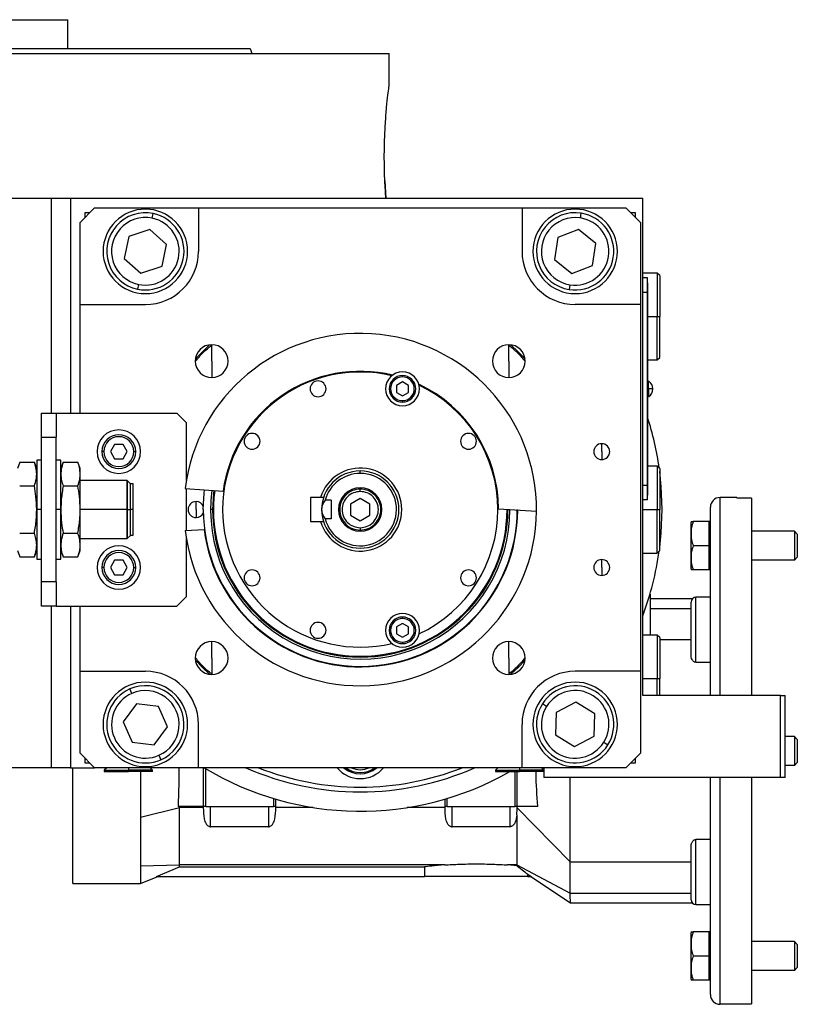
# Model space of a CAD drawing. Units: millimetres. Extents: x 268 to 2450, y 295 to 1595.
# Drawn here: x 435 to 596, y 837 to 1041 of the extents above; entities that cross this region are included whole.
import ezdxf

# ---------------------------------------------------------------- set-up
doc = ezdxf.new("R2010")
doc.units = ezdxf.units.MM

msp = doc.modelspace()

# ---------------------------------------------------------------- linework, layer by layer
at = {"color": 7, "linetype": 'Continuous', "lineweight": 25}
for p, q in [((355.8, 1041), (444.7, 1041)), ((444.7, 1035), (444.7, 1041)), ((482.44, 1035), (482.8, 1034)), ((400.25, 1034), (511.25, 1034)), ((511.25, 1027.5), (511.25, 1034)), ((510.34, 1007.62), (510.56, 1004)), ((328.81, 1004), (441.25, 1004)), ((441.25, 1004), (445.25, 1004)), ((445.25, 1004), (458.48, 1004)), ((445.25, 1004), (445.25, 959.5)), ((458.48, 1004), (563.75, 1004)), ((563.75, 901), (563.75, 1004)), ((450.25, 1002), (447.25, 999)), ((450.25, 1002), (471.75, 1002)), ((471.75, 1002), (471.75, 993)), ((471.75, 1002), (538.75, 1002)), ((538.75, 1002), (538.75, 993)), ((538.75, 1002), (560.25, 1002)), ((563.25, 999), (560.25, 1002)), ((449.25, 1001), (448.25, 1001)), ((448.25, 1001), (448.25, 1000)), ((462.16, 999.85), (462.36, 1000.83)), ((550.83, 999.91), (550.99, 1000.9)), ((562.25, 1001), (561.25, 1001)), ((562.25, 1000), (562.25, 1001)), ((447.25, 982), (447.25, 999)), ((550.47, 997.56), (546.16, 995.9)), ((554.06, 994.66), (550.47, 997.56)), ((563.25, 999), (563.25, 982)), ((457.3, 996.07), (456.37, 991.54)), ((461.68, 997.52), (457.3, 996.07)), ((465.13, 994.45), (461.68, 997.52)), ((546.16, 995.9), (545.44, 991.34)), ((464.2, 989.93), (465.13, 994.45)), ((553.34, 990.1), (554.06, 994.66)), ((456.37, 991.54), (459.82, 988.47)), ((459.82, 988.47), (464.2, 989.93)), ((545.44, 991.34), (549.03, 988.43)), ((549.03, 988.43), (553.34, 990.1)), ((566.75, 988.5), (563.75, 988.5)), ((564.7, 987.5), (563.75, 987.5)), ((564.7, 984.5), (564.7, 987.5)), ((567.25, 988), (566.75, 988.5)), ((566.75, 988.5), (566.75, 979.5)), ((567.25, 988), (567.25, 979.5)), ((459.34, 986.14), (459.14, 985.16)), ((548.67, 986.08), (548.51, 985.09)), ((564.75, 986.5), (564.7, 986.5)), ((564.75, 986.5), (564.75, 984.5)), ((564.7, 984.5), (563.75, 984.5)), ((564.7, 984.5), (564.7, 944.5)), ((564.75, 984.5), (564.7, 984.5)), ((564.75, 944.5), (564.75, 984.5)), ((447.25, 982), (460.75, 982)), ((447.25, 959.5), (447.25, 982)), ((563.25, 982), (549.75, 982)), ((563.25, 982), (563.25, 906)), ((566.75, 970.5), (566.75, 979.5)), ((566.75, 979.5), (567.25, 979.5)), ((567.25, 971), (567.25, 979.5)), ((474.49, 970.26), (474.49, 973.66)), ((536.01, 970.26), (536.01, 973.66)), ((474.49, 970.26), (474.49, 966.86)), ((536.01, 970.26), (536.01, 966.86)), ((564.75, 970.5), (566.75, 970.5)), ((566.75, 970.5), (567.25, 971)), ((513.99, 966.97), (513.99, 967.27)), ((513.99, 965.96), (512.74, 965.24)), ((512.74, 965.24), (512.74, 963.79)), ((515.24, 965.24), (513.99, 965.96)), ((515.24, 963.79), (515.24, 965.24)), ((564.97, 966.1), (564.75, 966.1)), ((564.97, 964.54), (564.97, 966.1)), ((512.74, 963.79), (513.99, 963.07)), ((513.99, 963.07), (515.24, 963.79)), ((564.75, 964.54), (564.97, 964.54)), ((564.75, 962.9), (564.97, 962.9)), ((564.97, 964.54), (564.97, 962.9)), ((513.99, 962.07), (513.99, 961.77)), ((439.25, 959.5), (442.25, 959.5)), ((439.25, 954.5), (439.25, 959.5)), ((442.25, 959.5), (442.25, 954.5)), ((442.25, 959.5), (467.25, 959.5)), ((469.25, 957.5), (467.25, 959.5)), ((469.25, 945.52), (469.25, 957.5)), ((439.25, 954.5), (442.25, 954.5)), ((439.25, 924.5), (439.25, 954.5)), ((442.25, 924.5), (442.25, 954.5)), ((454.38, 953), (453.52, 951.5)), ((456.12, 953), (454.38, 953)), ((456.98, 951.5), (456.12, 953)), ((555.25, 951.5), (555.25, 953.15)), ((452.15, 951.5), (451.75, 951.5)), ((453.52, 951.5), (454.38, 950)), ((456.12, 950), (456.98, 951.5)), ((458.35, 951.5), (458.75, 951.5)), ((555.25, 951.5), (555.25, 949.85)), ((434.73, 949.31), (434.25, 948)), ((434.73, 949.31), (437.77, 949.31)), ((438.25, 948), (437.77, 949.31)), ((439.25, 949.75), (438.25, 949.75)), ((438.25, 949.75), (438.25, 939.5)), ((443.25, 949.75), (442.25, 949.75)), ((443.25, 939.5), (443.25, 949.75)), ((443.73, 949.31), (443.25, 948)), ((443.73, 949.31), (446.77, 949.31)), ((447.25, 948), (446.77, 949.31)), ((454.38, 950), (456.12, 950)), ((447.25, 946.86), (447.25, 948)), ((447.25, 939.5), (447.25, 946.86)), ((505.25, 947), (505.25, 947.5)), ((566.75, 948.5), (564.75, 948.5)), ((567.25, 948), (566.75, 948.5)), ((566.75, 948.5), (566.75, 939.5)), ((567.25, 948), (567.25, 939.5)), ((456.95, 945.5), (447.25, 945.5)), ((457, 945.45), (456.95, 945.5)), ((456.95, 939.5), (456.95, 945.5)), ((457.05, 945.45), (457, 945.45)), ((457, 945.45), (457, 939.5)), ((457.65, 944.85), (457.05, 945.45)), ((457.05, 939.5), (457.05, 945.45)), ((457.65, 939.5), (457.65, 944.85)), ((458.25, 944.8), (457.65, 944.8)), ((458.25, 939.5), (458.25, 944.8)), ((434.73, 944.41), (437.77, 944.41)), ((443.73, 944.41), (446.77, 944.41)), ((469.01, 943.85), (476.86, 943.34)), ((469.25, 935.17), (469.25, 943.83)), ((505.25, 943.25), (505.25, 943.75)), ((564.7, 944.5), (563.75, 944.5)), ((564.7, 941.5), (564.7, 944.5)), ((564.75, 944.5), (564.7, 944.5)), ((564.75, 942.5), (564.7, 942.5)), ((564.75, 944.5), (564.75, 942.5)), ((471.25, 939.5), (471.25, 941.15)), ((497.02, 942), (494.95, 942)), ((494.95, 942), (494.95, 937)), ((497.65, 942), (497.02, 942)), ((499.25, 941.43), (498, 941.43)), ((499.25, 941.43), (499.25, 937.56)), ((505.25, 941.81), (503.25, 940.65)), ((503.25, 940.65), (503.25, 938.34)), ((507.25, 940.65), (505.25, 941.81)), ((507.25, 938.34), (507.25, 940.65)), ((564.7, 941.5), (563.75, 941.5)), ((583.25, 942), (579.75, 942)), ((583.25, 942), (583.25, 941.88)), ((586.25, 941.88), (583.25, 941.88)), ((586.25, 941.88), (586.25, 901)), ((439.25, 939.5), (438.25, 939.5)), ((438.25, 939.5), (438.25, 929.25)), ((443.25, 939.5), (442.25, 939.5)), ((443.25, 929.25), (443.25, 939.5)), ((447.25, 932.14), (447.25, 939.5)), ((456.95, 939.5), (447.25, 939.5)), ((456.95, 933.5), (456.95, 939.5)), ((456.95, 939.5), (457, 939.5)), ((457, 939.5), (457, 933.55)), ((457.05, 939.5), (457, 939.5)), ((457.05, 933.55), (457.05, 939.5)), ((457.05, 939.5), (457.65, 939.5)), ((457.65, 934.15), (457.65, 939.5)), ((458.25, 939.5), (457.65, 939.5)), ((458.25, 934.2), (458.25, 939.5)), ((471.25, 939.5), (471.25, 937.85)), ((474.68, 939.5), (474.25, 939.5)), ((474.85, 939.5), (474.68, 939.5)), ((533.9, 939.65), (541.75, 939.14)), ((535.65, 939.5), (535.82, 939.5)), ((566.75, 930.5), (566.75, 939.5)), ((566.75, 939.5), (567.25, 939.5)), ((567.25, 931), (567.25, 939.5)), ((577.75, 901), (577.75, 940)), ((494.95, 937), (497.02, 937)), ((497.02, 937), (497.65, 937)), ((499.25, 937.56), (498, 937.56)), ((503.25, 938.34), (505.25, 937.19)), ((505.25, 937.19), (507.25, 938.34)), ((573.75, 927.2), (573.75, 936.8)), ((577.45, 937), (574.2, 937)), ((577.45, 937), (577.45, 934.5)), ((577.75, 937), (577.45, 937)), ((434.73, 934.59), (437.77, 934.59)), ((443.73, 934.59), (446.77, 934.59)), ((469.01, 935.15), (472.91, 935.4)), ((505.25, 935.75), (505.25, 935.25)), ((577.45, 934.5), (577.45, 932)), ((595.14, 935), (586.25, 935)), ((595.14, 935), (595.14, 929)), ((595.75, 934.38), (595.14, 935)), ((595.75, 934.38), (595.75, 929.61)), ((447.25, 933.5), (456.95, 933.5)), ((456.95, 933.5), (457, 933.55)), ((457, 933.55), (457.05, 933.55)), ((457.05, 933.55), (457.65, 934.15)), ((457.65, 934.2), (458.25, 934.2)), ((469.25, 921.5), (469.25, 933.48)), ((434.25, 931), (434.73, 929.68)), ((437.77, 929.68), (438.25, 931)), ((443.25, 931), (443.73, 929.68)), ((446.77, 929.68), (447.25, 931)), ((447.25, 931), (447.25, 932.14)), ((563.75, 930.5), (566.75, 930.5)), ((566.75, 930.5), (567.25, 931)), ((577.45, 932), (574.2, 932)), ((577.45, 932), (577.45, 929.5)), ((434.73, 929.68), (437.77, 929.68)), ((438.25, 929.25), (439.25, 929.25)), ((442.25, 929.25), (443.25, 929.25)), ((443.73, 929.68), (446.77, 929.68)), ((454.38, 929), (453.52, 927.5)), ((456.12, 929), (454.38, 929)), ((456.98, 927.5), (456.12, 929)), ((555.25, 927.5), (555.25, 929.15)), ((577.45, 929.5), (577.45, 927)), ((595.14, 929), (586.25, 929)), ((595.75, 929.61), (595.14, 929)), ((452.15, 927.5), (451.75, 927.5)), ((453.52, 927.5), (454.38, 926)), ((456.12, 926), (456.98, 927.5)), ((458.35, 927.5), (458.75, 927.5)), ((555.25, 927.5), (555.25, 925.85)), ((577.45, 927), (574.2, 927)), ((577.75, 927), (577.45, 927)), ((442.25, 924.5), (439.25, 924.5)), ((439.25, 919.5), (439.25, 924.5)), ((442.25, 924.5), (442.25, 919.5)), ((454.38, 926), (456.12, 926)), ((467.25, 919.5), (469.25, 921.5)), ((565.25, 922), (565.25, 913.5)), ((574, 921), (565.25, 921)), ((573.75, 909.4), (573.75, 920.33)), ((577.75, 921.33), (574.75, 921.33)), ((574.75, 907.86), (574.75, 921.33)), ((442.25, 919.5), (439.25, 919.5)), ((442.25, 919.5), (467.25, 919.5)), ((445.25, 919.5), (445.25, 886)), ((447.25, 906), (447.25, 919.5)), ((513.99, 916.93), (513.99, 917.23)), ((513.99, 915.92), (512.74, 915.2)), ((512.74, 915.2), (512.74, 913.76)), ((515.24, 915.2), (513.99, 915.92)), ((515.24, 913.76), (515.24, 915.2)), ((474.49, 908.74), (474.49, 912.14)), ((512.74, 913.76), (513.99, 913.04)), ((513.99, 913.04), (515.24, 913.76)), ((513.99, 912.03), (513.99, 911.73)), ((536.01, 908.74), (536.01, 912.14)), ((566.75, 913.5), (563.75, 913.5)), ((567.25, 913), (566.75, 913.5)), ((566.75, 913.5), (566.75, 904.5)), ((567.25, 913), (567.25, 904.5)), ((474.49, 908.74), (474.49, 905.34)), ((536.01, 908.74), (536.01, 905.34)), ((574.75, 907.86), (577.75, 907.86)), ((447.25, 906), (460.75, 906)), ((447.25, 889), (447.25, 906)), ((563.25, 906), (549.75, 906)), ((563.25, 906), (563.25, 889)), ((566.75, 901), (566.75, 904.5)), ((566.75, 904.5), (567.25, 904.5)), ((567.25, 901), (567.25, 904.5)), ((457.94, 901.41), (457.54, 902.33)), ((592.25, 901), (563.75, 901)), ((592.25, 884), (592.25, 901)), ((592.25, 901), (593.25, 901)), ((593.25, 884), (593.25, 901)), ((458.9, 899.23), (456.16, 895.51)), ((463.49, 898.72), (458.9, 899.23)), ((465.34, 894.49), (463.49, 898.72)), ((543.81, 898.7), (542.96, 899.23)), ((549.91, 899.61), (545.83, 897.44)), ((553.83, 897.17), (549.91, 899.61)), ((545.83, 897.44), (545.67, 892.83)), ((553.67, 892.55), (553.83, 897.17)), ((456.16, 895.51), (458.01, 891.28)), ((462.6, 890.77), (465.34, 894.49)), ((471.75, 886), (471.75, 895)), ((538.75, 886), (538.75, 895)), ((545.67, 892.83), (549.59, 890.38)), ((549.59, 890.38), (553.67, 892.55)), ((595.14, 892.5), (593.25, 892.5)), ((595.14, 892.5), (595.14, 886.5)), ((595.75, 891.88), (595.14, 892.5)), ((595.75, 891.88), (595.75, 887.11)), ((458.01, 891.28), (462.6, 890.77)), ((555.69, 891.29), (556.54, 890.76)), ((447.25, 889), (450.25, 886)), ((448.25, 888), (448.25, 887)), ((463.56, 888.59), (463.96, 887.67)), ((560.25, 886), (563.25, 889)), ((562.25, 887), (562.25, 888)), ((441.25, 886), (328.81, 886)), ((445.25, 886), (441.25, 886)), ((445.25, 886), (450.25, 886)), ((445.75, 862), (445.75, 886)), ((448.25, 887), (449.25, 887)), ((471.75, 886), (450.25, 886)), ((452.75, 886), (452.25, 885.5)), ((452.25, 885.5), (452.25, 885.2)), ((452.25, 885.5), (457.25, 885.5)), ((457.25, 885.5), (457.25, 885.2)), ((462.25, 885.5), (457.25, 885.5)), ((462.25, 885.5), (461.75, 886)), ((462.25, 885.2), (462.25, 885.5)), ((538.75, 886), (471.75, 886)), ((472.75, 886), (472.75, 878)), ((533.75, 886), (533.25, 885.5)), ((533.25, 885.5), (533.25, 885.2)), ((533.25, 885.5), (538.25, 885.5)), ((538.25, 885.5), (538.25, 885.2)), ((543.25, 885.5), (538.25, 885.5)), ((560.25, 886), (538.75, 886)), ((543.25, 885.5), (542.75, 886)), ((543.25, 886), (543.25, 884)), ((561.25, 887), (562.25, 887)), ((595.14, 886.5), (593.25, 886.5)), ((595.75, 887.11), (595.14, 886.5)), ((452.25, 885.2), (457.25, 885.2)), ((462.25, 885.2), (457.25, 885.2)), ((533.25, 885.2), (538.25, 885.2)), ((537.75, 878), (537.75, 885.2)), ((543.25, 885.2), (538.25, 885.2)), ((592.25, 884), (543.25, 884)), ((577.75, 839), (577.75, 884)), ((586.25, 884), (586.25, 837.11)), ((593.25, 884), (592.25, 884)), ((487.75, 878), (487.75, 879.5)), ((522.75, 879.5), (522.75, 878)), ((459.77, 875.75), (467.83, 877.76)), ((472.75, 878), (467.51, 878)), ((467.83, 877.76), (467.83, 878)), ((467.83, 869.35), (467.83, 877.76)), ((472.75, 877.76), (467.83, 877.76)), ((473.25, 878), (472.75, 878)), ((472.75, 878), (472.75, 877.76)), ((473.25, 878), (487.25, 878)), ((474.25, 873.79), (474.25, 878)), ((486.25, 878), (486.25, 873.79)), ((487.75, 878), (487.25, 878)), ((487.75, 877.76), (487.75, 878)), ((495.53, 877.76), (487.75, 877.76)), ((522.75, 877.76), (514.97, 877.76)), ((523.25, 878), (522.75, 878)), ((522.75, 878), (522.75, 877.76)), ((523.25, 878), (537.25, 878)), ((524.25, 873.79), (524.25, 878)), ((536.25, 878), (536.25, 873.79)), ((537.75, 878), (537.25, 878)), ((537.69, 876.24), (537.75, 877.56)), ((537.75, 877.69), (537.75, 878)), ((542.04, 878), (537.75, 878)), ((537.75, 877.69), (548.75, 866.5)), ((459.77, 875.75), (459.77, 865.68)), ((537.68, 876.22), (537.68, 865.89)), ((486.25, 873.79), (474.25, 873.79)), ((536.25, 873.79), (524.25, 873.79)), ((574.75, 857.66), (574.75, 871.14)), ((577.75, 871.14), (574.75, 871.14)), ((467.83, 865.89), (467.83, 869.35)), ((573.75, 858.66), (573.75, 869.6)), ((459.77, 865.68), (467.83, 865.89)), ((459.77, 865.68), (459.77, 862)), ((463.06, 863.5), (467.83, 865.46)), ((522.73, 865.89), (467.83, 865.89)), ((467.83, 865.46), (467.83, 865.89)), ((467.83, 865.46), (518.54, 865.46)), ((518.54, 865.46), (518.54, 863.5)), ((537.68, 865.89), (535.77, 865.89)), ((537.68, 865.72), (535.77, 865.89)), ((537.68, 865.89), (548.75, 860)), ((537.68, 865.89), (537.68, 865.72)), ((548.75, 866.5), (573.75, 866.5)), ((548.75, 860), (548.75, 866.5)), ((459.77, 862), (463.3, 863.5)), ((463.06, 863.5), (518.54, 863.5)), ((529.25, 863.5), (518.54, 863.5)), ((539.96, 863.5), (529.25, 863.5)), ((539.96, 863.93), (540.61, 863.5)), ((539.96, 863.5), (539.96, 863.93)), ((539.96, 863.5), (540.61, 863.5)), ((540.59, 863.47), (548.76, 858)), ((445.75, 862), (459.77, 862)), ((548.75, 860), (573.75, 860)), ((548.75, 858), (574, 858)), ((574.75, 857.66), (577.75, 857.66)), ((573.75, 842.2), (573.75, 851.8)), ((577.45, 852), (574.2, 852)), ((577.45, 852), (577.45, 849.5)), ((577.75, 852), (577.45, 852)), ((577.45, 849.5), (577.45, 847)), ((595.14, 850), (586.25, 850)), ((595.14, 850), (595.14, 844)), ((595.75, 849.38), (595.14, 850)), ((595.75, 849.38), (595.75, 844.61)), ((577.45, 847), (574.2, 847)), ((577.45, 847), (577.45, 844.5)), ((595.75, 844.61), (595.14, 844)), ((577.45, 844.5), (577.45, 842)), ((595.14, 844), (586.25, 844)), ((577.45, 842), (574.2, 842)), ((577.75, 842), (577.45, 842)), ((583.25, 837), (579.75, 837)), ((583.25, 837.11), (586.25, 837.11)), ((583.25, 837.11), (583.25, 837))]:
    msp.add_line(p, q, dxfattribs=at)
at = {"color": 8, "linetype": 'Continuous', "lineweight": 25}
for p, q in [((441.25, 1004), (441.25, 959.5)), ((564.75, 979.5), (566.75, 979.5)), ((579.75, 901), (579.75, 942)), ((535.82, 939.5), (536.24, 939.5)), ((563.75, 939.5), (566.75, 939.5)), ((441.25, 919.5), (441.25, 886)), ((565.25, 918.99), (573.75, 918.99)), ((573.75, 912.5), (567.25, 912.5)), ((563.75, 904.5), (566.75, 904.5)), ((457.25, 886), (457.25, 885.5)), ((473.25, 878), (473.25, 885.81)), ((538.25, 886), (538.25, 885.5)), ((537.25, 885.2), (537.25, 878)), ((579.75, 837), (579.75, 884)), ((487.25, 879.65), (487.25, 878)), ((523.25, 878), (523.25, 879.65))]:
    msp.add_line(p, q, dxfattribs=at)
at = {"color": 7, "linetype": 'Continuous', "lineweight": 25, "flags": 128}
for points in [[(474.04, 973.63), (472.55, 972.2), (471.12, 970.71)], [(539.38, 970.71), (537.95, 972.2), (536.46, 973.63)], [(567.75, 939.5), (567.57, 944.28), (567.25, 947.39)], [(472.75, 939.5), (472.93, 942.89), (473.01, 943.59)], [(567.25, 931.61), (567.57, 934.71), (567.75, 939.5)], [(471.12, 908.28), (472.55, 906.79), (474.04, 905.37)], [(536.46, 905.37), (537.95, 906.79), (539.38, 908.28)]]:
    msp.add_lwpolyline(points, dxfattribs=at)
at = {"color": 8, "linetype": 'Continuous', "lineweight": 25, "flags": 128}
msp.add_lwpolyline([(474.93, 943.46), (474.86, 942.8), (474.68, 939.5)], dxfattribs=at)
at = {"color": 7, "linetype": 'Continuous', "lineweight": 25}
for centre, radius, start, end in [((460.75, 993), 8.75, 90, 270), ((460.75, 993), 8.75, 270, 90), ((549.75, 993), 8.75, 90, 270), ((549.75, 993), 8.75, 270, 90), ((460.75, 993), 8, 78.3759, 258.3759), ((460.75, 993), 7, 78.3759, 258.3759), ((460.75, 993), 8, 258.3759, 78.3759), ((460.75, 993), 7, 258.3759, 78.3759), ((549.75, 993), 8, 81.0906, 261.0906), ((549.75, 993), 7, 81.0906, 261.0906), ((549.75, 993), 8, 261.0906, 81.0906), ((549.75, 993), 7, 261.0906, 81.0906), ((460.75, 993), 11, 270, 360), ((549.75, 993), 11, 180, 270), ((505.25, 939.5), 36.5, 359.4411, 173.1589), ((474.49, 970.26), 3.4, 90, 270), ((474.49, 970.26), 3.4, 270, 90), ((536.01, 970.26), 3.4, 90, 270), ((536.01, 970.26), 3.4, 270, 90), ((505.25, 939.5), 28.5, 76.741, 180), ((505.25, 939.5), 28.65, 76.4953, 172.297), ((513.99, 964.52), 3.5, 90, 270), ((513.99, 964.52), 2.75, 90, 270), ((513.99, 964.52), 2.45, 90, 270), ((513.99, 964.52), 3.5, 270, 90), ((513.99, 964.52), 2.75, 270, 90), ((513.99, 964.52), 2.45, 270, 90), ((496.51, 964.52), 1.65, 90, 270), ((496.51, 964.52), 1.65, 270, 90), ((505.25, 939.5), 28.65, 0.303, 65.0047), ((505.25, 939.5), 28.5, 0, 64.759), ((563.95, 964.5), 1.9, 0, 57.3631), ((565.12, 958.93), 5.62, 82.54, 91.4853), ((563.95, 964.5), 1.9, 302.6369, 0), ((505.25, 939.5), 62.5, 7.9031, 17.8242), ((455.25, 951.5), 4.5, 0, 180), ((455.25, 951.5), 3.5, 360, 180), ((482.84, 953.64), 1.65, 90, 270), ((482.84, 953.64), 1.65, 270, 90), ((527.66, 953.64), 1.65, 90, 270), ((527.66, 953.64), 1.65, 270, 90), ((455.25, 951.5), 3.1, 0, 180), ((555.25, 951.5), 1.65, 90, 270), ((555.25, 951.5), 1.65, 270, 90), ((455.25, 951.5), 4.5, 180, 0), ((455.25, 951.5), 3.5, 180, 360), ((455.25, 951.5), 3.1, 180, 360), ((505.25, 939.5), 8.6, 196.8997, 163.1003), ((505.25, 939.5), 8, 90, 180), ((505.25, 939.5), 7.5, 90, 165.0368), ((505.25, 939.5), 7.5, 194.9632, 90), ((505.25, 939.5), 8, 270, 90), ((505.25, 939.5), 31, 172.6009, 359.9991), ((505.25, 939.5), 30.4, 172.5274, 180), ((505.25, 939.5), 4.5, 0, 180), ((471.25, 939.5), 1.65, 90, 270), ((471.25, 939.5), 1.65, 24.0343, 90), ((579.75, 940), 2, 90, 180), ((505.25, 939.5), 36.5, 186.8411, 359.4411), ((471.25, 939.5), 1.65, 270, 335.9657), ((505.25, 939.5), 32.5, 180, 0), ((505.25, 939.5), 32.6, 187.2173, 359.8173), ((505.25, 939.5), 30.57, 180, 0), ((505.25, 939.5), 30.4, 180, 0), ((505.25, 939.5), 28.5, 180, 283.259), ((505.25, 939.5), 8, 180, 270), ((505.25, 939.5), 4.5, 180, 0), ((505.25, 939.5), 28.5, 295.241, 0), ((575.25, 936.7), 1.5, 168.4266, 176.1989), ((455.25, 927.5), 4.5, 0, 180), ((455.25, 927.5), 3.5, 360, 180), ((455.25, 927.5), 3.1, 0, 180), ((505.25, 939.5), 62.5, 339.3903, 352.0969), ((555.25, 927.5), 1.65, 90, 270), ((555.25, 927.5), 1.65, 270, 90), ((455.25, 927.5), 4.5, 180, 0), ((455.25, 927.5), 3.5, 180, 360), ((455.25, 927.5), 3.1, 180, 360), ((482.84, 925.36), 1.65, 90, 270), ((482.84, 925.36), 1.65, 270, 90), ((527.66, 925.36), 1.65, 90, 270), ((527.66, 925.36), 1.65, 270, 90), ((575.25, 927.3), 1.5, 183.8011, 191.5734), ((574.75, 920.33), 1, 90, 180), ((496.51, 914.48), 1.65, 90, 270), ((496.51, 914.48), 1.65, 270, 90), ((513.99, 914.48), 3.5, 90, 270), ((513.99, 914.48), 2.75, 90, 270), ((513.99, 914.48), 2.45, 90, 270), ((513.99, 914.48), 3.5, 270, 90), ((513.99, 914.48), 2.75, 270, 90), ((513.99, 914.48), 2.45, 270, 90), ((474.49, 908.74), 3.4, 90, 270), ((474.49, 908.74), 3.4, 270, 90), ((536.01, 908.74), 3.4, 90, 270), ((536.01, 908.74), 3.4, 270, 90), ((460.75, 895), 11, 360, 90), ((549.75, 895), 11, 90, 180), ((460.75, 895), 8.75, 90, 270), ((460.75, 895), 8.75, 270, 90), ((549.75, 895), 8.75, 90, 270), ((549.75, 895), 8.75, 270, 90), ((460.75, 895), 8, 113.6515, 293.6515), ((460.75, 895), 8, 293.6515, 113.6515), ((460.75, 895), 7, 293.6515, 113.6515), ((549.75, 895), 8, 328.0301, 148.0301), ((549.75, 895), 7, 328.0301, 148.0301), ((460.75, 895), 7, 113.6515, 293.6515), ((549.75, 895), 8, 148.0301, 328.0301), ((549.75, 895), 7, 148.0301, 328.0301), ((505.25, 939.5), 62.5, 238.8704, 299.6805), ((505.25, 939.5), 58.5, 246.1391, 293.8609), ((505.25, 890), 5.25, 229.6324, 310.3676), ((505.25, 890), 5, 233.1301, 306.8699), ((574.75, 858.66), 1, 180, 270), ((575.25, 851.7), 1.5, 168.4266, 176.1989), ((575.25, 842.3), 1.5, 183.8011, 191.5734), ((579.75, 839), 2, 180, 270)]:
    msp.add_arc(centre, radius, start, end, dxfattribs=at)
at = {"color": 8, "linetype": 'Continuous', "lineweight": 25}
for centre, radius, start, end in [((505.25, 939.5), 57.5, 248.5027, 291.4973), ((505.25, 890), 6.25, 219.7918, 320.2082), ((505.25, 890), 4.4, 245.38, 294.62)]:
    msp.add_arc(centre, radius, start, end, dxfattribs=at)
at = {"color": 7, "linetype": 'Continuous', "lineweight": 25}
for points in [[(318.06, 1035), (318.14, 1035), (318.29, 1035), (319.52, 1035), (321.47, 1035), (324.2, 1035), (327.65, 1035), (331.8, 1035), (336.62, 1035), (342.04, 1035), (348.03, 1035), (354.52, 1035), (361.45, 1035), (368.75, 1035), (376.35, 1035), (384.19, 1035), (392.18, 1035), (400.25, 1035), (408.32, 1035), (416.31, 1035), (424.15, 1035), (431.75, 1035), (439.05, 1035), (445.98, 1035), (452.47, 1035), (458.46, 1035), (463.88, 1035), (468.7, 1035), (472.85, 1035), (476.3, 1035), (479.03, 1035), (480.98, 1035), (482.21, 1035), (482.36, 1035), (482.44, 1035)], [(505.25, 943.75), (504.69, 943.68), (503.58, 943.56), (502.17, 942.57), (501.22, 941.17), (500.89, 939.5), (501.22, 937.83), (502.17, 936.42), (503.58, 935.44), (504.69, 935.31), (505.25, 935.25)], [(505.25, 943.25), (504.76, 943.19), (503.78, 943.08), (502.53, 942.21), (501.7, 940.97), (501.4, 939.5), (501.7, 938.02), (502.53, 936.78), (503.78, 935.92), (504.76, 935.8), (505.25, 935.75)], [(505.25, 935.25), (505.81, 935.31), (506.92, 935.44), (508.33, 936.42), (509.28, 937.83), (509.61, 939.5), (509.28, 941.17), (508.33, 942.57), (506.92, 943.56), (505.81, 943.68), (505.25, 943.75)], [(505.25, 935.75), (505.74, 935.8), (506.72, 935.92), (507.97, 936.78), (508.8, 938.02), (509.1, 939.5), (508.8, 940.97), (507.97, 942.21), (506.72, 943.08), (505.74, 943.19), (505.25, 943.25)]]:
    msp.add_open_spline(points, degree=3, dxfattribs=at)
for points, knots in [([(510.56, 1004), (510.48, 1005.18), (510.32, 1007.53), (510.21, 1011.61), (510.25, 1015.7), (510.44, 1019.57), (510.71, 1022.92), (510.99, 1025.48), (511.21, 1027.18), (511.24, 1027.39), (511.25, 1027.5)], [0, 0, 0, 0, 0.124937, 0.250014, 0.374993, 0.499995, 0.624999, 0.750003, 0.875004, 1, 1, 1, 1]), ([(471.21, 970.3), (471.69, 970.89), (472.68, 972.09), (473.88, 973.08), (474.49, 973.57)], [0, 0, 0, 0, 0.494501, 1, 1, 1, 1]), ([(536.05, 973.54), (536.64, 973.05), (537.83, 972.08), (538.81, 970.88), (539.3, 970.29)], [0, 0, 0, 0, 0.499069, 1, 1, 1, 1]), ([(438.25, 946.86), (438.22, 947.32), (438.17, 948.14), (437.89, 948.95), (437.77, 949.31)], [0, 0, 0, 0, 0.555658, 1, 1, 1, 1]), ([(443.73, 949.31), (443.58, 948.85), (443.31, 948.04), (443.27, 947.22), (443.25, 946.86)], [0, 0, 0, 0, 0.564588, 1, 1, 1, 1]), ([(447.25, 946.86), (447.22, 947.32), (447.17, 948.14), (446.89, 948.95), (446.77, 949.31)], [0, 0, 0, 0, 0.555658, 1, 1, 1, 1]), ([(437.77, 944.41), (437.92, 944.86), (438.19, 945.68), (438.23, 946.5), (438.25, 946.86)], [0, 0, 0, 0, 0.564588, 1, 1, 1, 1]), ([(443.25, 946.86), (443.28, 946.4), (443.33, 945.58), (443.61, 944.77), (443.73, 944.41)], [0, 0, 0, 0, 0.555658, 1, 1, 1, 1]), ([(446.77, 944.41), (446.92, 944.86), (447.19, 945.68), (447.23, 946.5), (447.25, 946.86)], [0, 0, 0, 0, 0.564588, 1, 1, 1, 1]), ([(438.25, 939.5), (438.22, 940.41), (438.17, 942.06), (437.89, 943.68), (437.77, 944.41)], [0, 0, 0, 0, 0.555658, 1, 1, 1, 1]), ([(443.73, 944.41), (443.58, 943.49), (443.31, 941.86), (443.27, 940.21), (443.25, 939.5)], [0, 0, 0, 0, 0.564588, 1, 1, 1, 1]), ([(447.25, 939.5), (447.22, 940.41), (447.17, 942.06), (446.89, 943.68), (446.77, 944.41)], [0, 0, 0, 0, 0.555658, 1, 1, 1, 1]), ([(498, 941.43), (497.8, 941.15), (497.5, 940.74), (497.28, 940.04), (497.26, 939.68), (497.25, 939.5)], [0, 0, 0, 0, 0.501648, 0.752955, 1, 1, 1, 1]), ([(437.77, 934.59), (437.92, 935.51), (438.19, 937.13), (438.23, 938.78), (438.25, 939.5)], [0, 0, 0, 0, 0.564589, 1, 1, 1, 1]), ([(443.25, 939.5), (443.28, 938.58), (443.33, 936.94), (443.61, 935.31), (443.73, 934.59)], [0, 0, 0, 0, 0.555661, 1, 1, 1, 1]), ([(446.77, 934.59), (446.92, 935.51), (447.19, 937.13), (447.23, 938.78), (447.25, 939.5)], [0, 0, 0, 0, 0.564589, 1, 1, 1, 1]), ([(497.25, 939.5), (497.26, 939.33), (497.28, 938.99), (497.48, 938.29), (497.79, 937.86), (498, 937.56)], [0, 0, 0, 0, 0.230248, 0.469537, 1, 1, 1, 1]), ([(535.65, 939.54), (535.65, 939.53), (535.65, 939.52), (535.65, 939.5), (535.65, 939.5)], [0, 0, 0, 0, 0.56, 1, 1, 1, 1]), ([(573.78, 937), (573.77, 937), (573.76, 937), (574.05, 937), (574.2, 937)], [0, 0, 0, 0, 0.501263, 1, 1, 1, 1]), ([(574.2, 937), (574.05, 936.59), (573.76, 935.78), (573.79, 934.5), (573.76, 933.22), (574.05, 932.4), (574.2, 932)], [0, 0, 0, 0, 0.249372, 0.5, 0.750628, 1, 1, 1, 1]), ([(438.25, 932.14), (438.22, 932.59), (438.17, 933.42), (437.89, 934.23), (437.77, 934.59)], [0, 0, 0, 0, 0.555658, 1, 1, 1, 1]), ([(443.73, 934.59), (443.58, 934.13), (443.31, 933.32), (443.27, 932.49), (443.25, 932.14)], [0, 0, 0, 0, 0.564588, 1, 1, 1, 1]), ([(447.25, 932.14), (447.22, 932.59), (447.17, 933.42), (446.89, 934.23), (446.77, 934.59)], [0, 0, 0, 0, 0.555658, 1, 1, 1, 1]), ([(437.77, 929.68), (437.92, 930.14), (438.19, 930.95), (438.23, 931.78), (438.25, 932.14)], [0, 0, 0, 0, 0.5645881, 1, 1, 1, 1]), ([(443.25, 932.14), (443.28, 931.68), (443.33, 930.86), (443.61, 930.04), (443.73, 929.68)], [0, 0, 0, 0, 0.555658, 1, 1, 1, 1]), ([(446.77, 929.68), (446.92, 930.14), (447.19, 930.95), (447.23, 931.78), (447.25, 932.14)], [0, 0, 0, 0, 0.564588, 1, 1, 1, 1]), ([(574.2, 932), (574.05, 931.59), (573.76, 930.78), (573.79, 929.5), (573.76, 928.22), (574.05, 927.4), (574.2, 927)], [0, 0, 0, 0, 0.249372, 0.5, 0.750628, 1, 1, 1, 1]), ([(574.2, 927), (574.05, 927), (573.76, 927), (573.77, 927), (573.78, 927)], [0, 0, 0, 0, 0.498737, 1, 1, 1, 1]), ([(474.45, 905.45), (473.86, 905.94), (472.67, 906.92), (471.69, 908.11), (471.2, 908.71)], [0, 0, 0, 0, 0.499069, 1, 1, 1, 1]), ([(539.29, 908.7), (538.81, 908.11), (537.82, 906.91), (536.62, 905.92), (536.01, 905.42)], [0, 0, 0, 0, 0.494501, 1, 1, 1, 1]), ([(574.75, 907.86), (574.66, 907.87), (574.49, 907.89), (574.27, 908.02), (574.09, 908.2), (573.91, 908.49), (573.78, 908.89), (573.76, 909.23), (573.75, 909.4)], [0, 0, 0, 0, 0.124713, 0.249595, 0.369494, 0.499853, 0.749746, 1, 1, 1, 1]), ([(467.69, 886), (467.69, 885.78), (467.68, 884.34), (467.67, 881.67), (467.56, 879.22), (467.51, 878)], [0, 0, 0, 0, 0.080838, 0.540447, 1, 1, 1, 1]), ([(459.77, 885.2), (459.77, 884.25), (459.77, 882.13), (459.77, 878.94), (459.77, 876.81), (459.77, 875.75)], [0, 0, 0, 0, 0.285234, 0.642617, 1, 1, 1, 1]), ([(542.04, 878), (541.86, 880.29), (541.66, 882.69), (541.65, 885.09), (541.65, 885.2)], [0, 0, 0, 0, 0.954918, 1, 1, 1, 1]), ([(548.75, 866.5), (548.75, 869.99), (548.75, 875.79), (548.75, 881.66), (548.75, 884)], [0, 0, 0, 0, 0.601883, 1, 1, 1, 1]), ([(472.75, 877.76), (472.76, 876.97), (472.78, 875.8), (473.16, 874.61), (473.51, 874.14), (473.74, 873.94), (473.99, 873.81), (474.16, 873.79), (474.25, 873.79)], [0, 0, 0, 0, 0.500116, 0.749834, 0.825204, 0.890104, 0.947118, 1, 1, 1, 1]), ([(486.25, 873.79), (486.34, 873.79), (486.51, 873.81), (486.76, 873.94), (486.99, 874.14), (487.34, 874.61), (487.72, 875.8), (487.74, 876.97), (487.75, 877.76)], [0, 0, 0, 0, 0.052879, 0.109893, 0.174794, 0.250166, 0.499884, 1, 1, 1, 1]), ([(522.75, 877.76), (522.76, 876.97), (522.78, 875.8), (523.16, 874.61), (523.51, 874.14), (523.74, 873.94), (523.99, 873.81), (524.16, 873.79), (524.25, 873.79)], [0, 0, 0, 0, 0.500116, 0.749834, 0.825204, 0.890104, 0.947118, 1, 1, 1, 1]), ([(537.75, 877.56), (537.75, 877.59), (537.75, 877.63), (537.75, 877.67), (537.75, 877.69)], [0, 0, 0, 0, 0.56, 1, 1, 1, 1]), ([(537.68, 876.21), (537.61, 875.71), (537.51, 874.95), (537.06, 874.18), (536.7, 873.9), (536.45, 873.8), (536.32, 873.79), (536.25, 873.79)], [0, 0, 0, 0, 0.500132, 0.74986, 0.874792, 0.938682, 1, 1, 1, 1]), ([(573.75, 869.6), (573.76, 869.76), (573.78, 870.1), (573.91, 870.51), (574.09, 870.8), (574.27, 870.98), (574.49, 871.11), (574.66, 871.13), (574.75, 871.14)], [0, 0, 0, 0, 0.250254, 0.500147, 0.630442, 0.750405, 0.875287, 1, 1, 1, 1]), ([(522.73, 865.89), (521.75, 865.81), (519.78, 865.63), (518.95, 865.52), (518.54, 865.46)], [0, 0, 0, 0, 0.500015, 1, 1, 1, 1]), ([(522.73, 865.89), (523.73, 865.94), (525.73, 866.02), (529.25, 866.15), (532.77, 866.02), (534.77, 865.94), (535.77, 865.89)], [0, 0, 0, 0, 0.250006, 0.5, 0.749994, 1, 1, 1, 1]), ([(537.68, 865.72), (538.18, 865.33), (539.18, 864.55), (539.7, 864.14), (539.96, 863.93)], [0, 0, 0, 0, 0.50023, 1, 1, 1, 1]), ([(548.76, 858.1), (548.76, 858.07), (548.76, 857.92), (548.75, 858.51), (548.75, 859.5), (548.75, 860)], [0, 0, 0, 0, 0.119985, 0.559992, 1, 1, 1, 1]), ([(573.78, 852), (573.77, 852), (573.76, 852), (574.05, 852), (574.2, 852)], [0, 0, 0, 0, 0.501263, 1, 1, 1, 1]), ([(574.2, 852), (574.05, 851.59), (573.76, 850.78), (573.79, 849.5), (573.76, 848.22), (574.05, 847.4), (574.2, 847)], [0, 0, 0, 0, 0.249372, 0.5, 0.750628, 1, 1, 1, 1]), ([(574.2, 847), (574.05, 846.59), (573.76, 845.78), (573.79, 844.5), (573.76, 843.22), (574.05, 842.4), (574.2, 842)], [0, 0, 0, 0, 0.2493719, 0.4999999, 0.750628, 1, 1, 1, 1]), ([(574.2, 842), (574.05, 842), (573.76, 842), (573.77, 842), (573.78, 842)], [0, 0, 0, 0, 0.498737, 1, 1, 1, 1])]:
    msp.add_open_spline(points, degree=3, knots=knots, dxfattribs=at)

doc.saveas('drawing.dxf')
